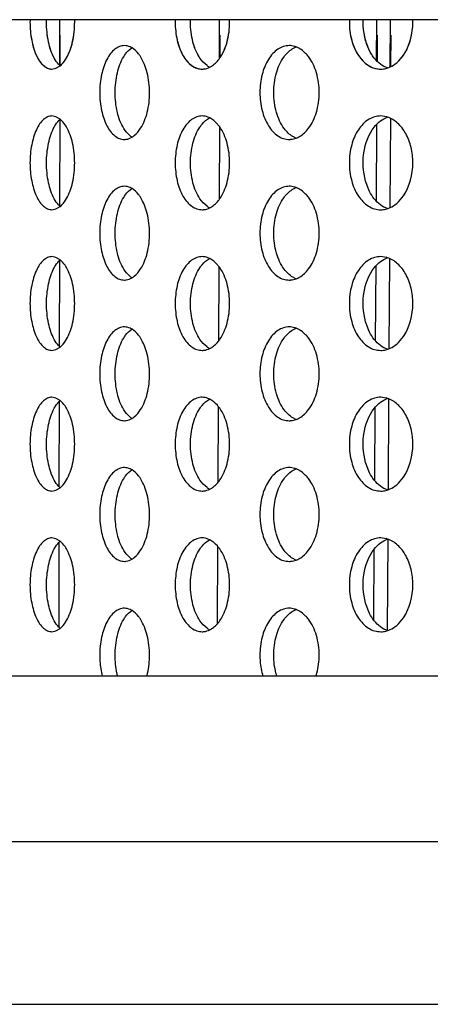
# Model space of a CAD drawing. Units: millimetres. Extents: x -2270 to 12681, y 30 to 5976.
# Drawn here: x 4827 to 4831, y 5081 to 5092 of the extents above; entities that cross this region are included whole.
import ezdxf

# ---------------------------------------------------------------- set-up
doc = ezdxf.new("R2010")
doc.units = ezdxf.units.MM
doc.header["$LTSCALE"] = 0.25

msp = doc.modelspace()

# ---------------------------------------------------------------- linework, layer by layer
at = {"color": 7, "linetype": 'Continuous'}
for p, q in [((4849.397, 5091.568), (4819.408, 5091.568)), ((4849.321, 5084.568), (4819.652, 5084.568)), ((4819.714, 5082.806), (4872.835, 5082.806)), ((4871.036, 5081.068), (4821.513, 5081.068))]:
    msp.add_line(p, q, dxfattribs=at)
for p, q in [((4827.031, 5091.083), (4827.032, 5091.568)), ((4828.73, 5091.568), (4828.728, 5091.152)), ((4830.404, 5091.134), (4830.407, 5091.568)), ((4830.549, 5091.568), (4830.546, 5091.064)), ((4827.034, 5091.08), (4827.034, 5091.404)), ((4828.736, 5091.404), (4828.735, 5091.16)), ((4830.414, 5091.124), (4830.416, 5091.404)), ((4830.557, 5091.404), (4830.555, 5091.068)), ((4826.947, 5091.042), (4826.989, 5091.05)), ((4826.947, 5091.042), (4826.989, 5091.05)), ((4826.989, 5091.05), (4827.036, 5091.077)), ((4826.989, 5091.05), (4827.036, 5091.077)), ((4826.988, 5090.534), (4826.947, 5090.542)), ((4827.035, 5090.506), (4826.988, 5090.534)), ((4827.031, 5089.583), (4827.033, 5090.507)), ((4830.508, 5090.534), (4830.449, 5090.542)), ((4830.552, 5090.517), (4830.546, 5089.564)), ((4828.732, 5090.428), (4828.728, 5089.652)), ((4830.404, 5089.634), (4830.409, 5090.455)), ((4826.989, 5089.55), (4827.036, 5089.577)), ((4826.947, 5089.542), (4826.989, 5089.55)), ((4826.988, 5089.034), (4826.947, 5089.042)), ((4830.508, 5089.034), (4830.449, 5089.042)), ((4827.035, 5089.006), (4826.988, 5089.034)), ((4827.028, 5088.086), (4827.03, 5088.999)), ((4828.725, 5088.936), (4828.721, 5088.144)), ((4830.394, 5088.144), (4830.4, 5088.944)), ((4830.543, 5089.02), (4830.537, 5088.06)), ((4826.947, 5088.042), (4826.989, 5088.05)), ((4826.989, 5088.05), (4827.036, 5088.077)), ((4826.988, 5087.534), (4826.947, 5087.542)), ((4827.035, 5087.506), (4826.988, 5087.534)), ((4827.025, 5086.588), (4827.027, 5087.497)), ((4830.508, 5087.534), (4830.449, 5087.542)), ((4830.533, 5087.524), (4830.527, 5086.554)), ((4828.718, 5087.444), (4828.714, 5086.635)), ((4830.385, 5086.655), (4830.39, 5087.434)), ((4826.947, 5086.542), (4826.989, 5086.55)), ((4826.989, 5086.55), (4827.036, 5086.577)), ((4826.988, 5086.034), (4826.947, 5086.042)), ((4827.035, 5086.006), (4826.988, 5086.034)), ((4827.022, 5085.091), (4827.024, 5085.994)), ((4830.508, 5086.034), (4830.449, 5086.042)), ((4830.524, 5086.028), (4830.518, 5085.057)), ((4828.711, 5085.952), (4828.708, 5085.127)), ((4830.375, 5085.168), (4830.38, 5085.923)), ((4826.947, 5085.042), (4826.989, 5085.05)), ((4826.989, 5085.05), (4827.036, 5085.077))]:
    msp.add_line(p, q)
for centre in [(4830.446, 5090.296), (4830.446, 5088.796), (4830.446, 5087.296), (4830.446, 5085.796)]:
    msp.add_arc(centre, 0.246, 71.811, 75.5897)
for points in [[(4826.714, 5091.568), (4826.713, 5091.56), (4826.713, 5091.551), (4826.713, 5091.542)], [(4826.889, 5091.542), (4826.889, 5091.551), (4826.889, 5091.56), (4826.89, 5091.568)], [(4827.189, 5091.542), (4827.189, 5091.551), (4827.189, 5091.56), (4827.189, 5091.568)], [(4828.26, 5091.568), (4828.26, 5091.56), (4828.26, 5091.551), (4828.26, 5091.542)], [(4828.422, 5091.542), (4828.422, 5091.551), (4828.423, 5091.56), (4828.423, 5091.568)], [(4828.84, 5091.542), (4828.84, 5091.551), (4828.84, 5091.56), (4828.84, 5091.568)], [(4830.115, 5091.568), (4830.115, 5091.56), (4830.115, 5091.551), (4830.115, 5091.542)], [(4830.262, 5091.542), (4830.262, 5091.551), (4830.262, 5091.56), (4830.262, 5091.568)], [(4830.792, 5091.542), (4830.792, 5091.551), (4830.791, 5091.56), (4830.791, 5091.568)]]:
    msp.add_open_spline(points, degree=3)
for points, knots in [([(4826.713, 5091.542), (4826.713, 5091.478), (4826.724, 5091.357), (4826.764, 5091.216), (4826.812, 5091.127), (4826.852, 5091.08), (4826.897, 5091.049), (4826.931, 5091.042), (4826.947, 5091.042)], [0, 0, 0, 0, 0.1921529, 0.3618523, 0.4332981, 0.4946596, 0.5471674, 0.5943777, 0.5943777, 0.5943777, 0.5943777]), ([(4828.26, 5091.542), (4828.26, 5091.477), (4828.272, 5091.355), (4828.322, 5091.214), (4828.382, 5091.126), (4828.432, 5091.079), (4828.487, 5091.049), (4828.527, 5091.042), (4828.546, 5091.042)], [0, 0, 0, 0, 0.1925632, 0.3660002, 0.4417201, 0.5094457, 0.5705019, 0.6277996, 0.6277996, 0.6277996, 0.6277996]), ([(4826.722, 5091.404), (4826.729, 5091.354), (4826.747, 5091.264), (4826.79, 5091.162), (4826.834, 5091.1), (4826.869, 5091.067), (4826.907, 5091.046), (4826.934, 5091.042), (4826.947, 5091.042)], [0, 0, 0, 0, 0.1487181, 0.2755747, 0.3291242, 0.3760956, 0.4177275, 0.4563661, 0.4563661, 0.4563661, 0.4563661]), ([(4828.271, 5091.404), (4828.279, 5091.354), (4828.302, 5091.262), (4828.363, 5091.144), (4828.434, 5091.074), (4828.498, 5091.046), (4828.53, 5091.042), (4828.546, 5091.042)], [0, 0, 0, 0, 0.1504344, 0.28251, 0.3930952, 0.4421799, 0.4891704, 0.4891704, 0.4891704, 0.4891704]), ([(4828.546, 5091.042), (4828.553, 5091.042), (4828.581, 5091.043), (4828.609, 5091.052), (4828.628, 5091.062)], [0, 0, 0, 0, 0.0207492, 0.08492607, 0.08492607, 0.08492607, 0.08492607]), ([(4828.546, 5091.042), (4828.553, 5091.042), (4828.581, 5091.043), (4828.609, 5091.052), (4828.628, 5091.062)], [0, 0, 0, 0, 0.0207492, 0.08492607, 0.08492607, 0.08492607, 0.08492607]), ([(4826.713, 5090.042), (4826.713, 5089.978), (4826.724, 5089.857), (4826.764, 5089.716), (4826.812, 5089.627), (4826.852, 5089.58), (4826.897, 5089.549), (4826.931, 5089.542), (4826.947, 5089.542)], [0, 0, 0, 0, 0.1921529, 0.3618523, 0.4332981, 0.4946596, 0.5471674, 0.5943777, 0.5943777, 0.5943777, 0.5943777]), ([(4828.26, 5090.042), (4828.26, 5089.977), (4828.272, 5089.855), (4828.322, 5089.714), (4828.382, 5089.626), (4828.432, 5089.579), (4828.487, 5089.549), (4828.527, 5089.542), (4828.546, 5089.542)], [0, 0, 0, 0, 0.1925632, 0.3660002, 0.4417201, 0.5094457, 0.5705019, 0.6277996, 0.6277996, 0.6277996, 0.6277996]), ([(4828.546, 5089.542), (4828.553, 5089.542), (4828.581, 5089.543), (4828.609, 5089.552), (4828.628, 5089.562)], [0, 0, 0, 0, 0.0207492, 0.08492607, 0.08492607, 0.08492607, 0.08492607]), ([(4827.456, 5084.792), (4827.456, 5084.77), (4827.459, 5084.695), (4827.47, 5084.62), (4827.483, 5084.568)], [0, 0, 0, 0, 0.0651987, 0.225002, 0.225002, 0.225002, 0.225002]), ([(4827.647, 5084.568), (4827.644, 5084.579), (4827.627, 5084.652), (4827.62, 5084.727), (4827.62, 5084.792)], [0.0279967, 0.0279967, 0.0279967, 0.0279967, 0.0605388, 0.2530155, 0.2530155, 0.2530155, 0.2530155]), ([(4827.958, 5084.568), (4827.961, 5084.579), (4827.979, 5084.652), (4827.987, 5084.727), (4827.987, 5084.792)], [0.0281584, 0.0281584, 0.0281584, 0.0281584, 0.0607864, 0.2534128, 0.2534128, 0.2534128, 0.2534128]), ([(4829.162, 5084.792), (4829.162, 5084.77), (4829.165, 5084.695), (4829.179, 5084.62), (4829.195, 5084.568)], [0, 0, 0, 0, 0.0652151, 0.2258064, 0.2258064, 0.2258064, 0.2258064]), ([(4829.342, 5084.568), (4829.339, 5084.579), (4829.319, 5084.651), (4829.31, 5084.727), (4829.31, 5084.792)], [0.0284305, 0.0284305, 0.0284305, 0.0284305, 0.0613378, 0.2542515, 0.2542515, 0.2542515, 0.2542515]), ([(4829.76, 5084.568), (4829.763, 5084.579), (4829.785, 5084.651), (4829.794, 5084.727), (4829.794, 5084.792)], [0.0286001, 0.0286001, 0.0286001, 0.0286001, 0.0615998, 0.2546731, 0.2546731, 0.2546731, 0.2546731])]:
    msp.add_open_spline(points, degree=3, knots=knots)
for points, start_tangent, end_tangent in [([(4826.972, 5091.158), (4826.911, 5091.33), (4826.889, 5091.542)], (-0.484783, 0.874634), (0, 1)), ([(4827.102, 5091.16), (4827.166, 5091.331), (4827.189, 5091.542)], (0.499781, 0.866152), (0, 1)), ([(4828.524, 5091.158), (4828.449, 5091.33), (4828.422, 5091.542)], (-0.562829, 0.826573), (0, 1)), ([(4828.735, 5091.16), (4828.812, 5091.331), (4828.84, 5091.542)], (0.573316, 0.819334), (0, 1)), ([(4830.115, 5091.542), (4830.14, 5091.35), (4830.212, 5091.188), (4830.32, 5091.08), (4830.383, 5091.051), (4830.449, 5091.042)], (0, -1), (1, 0.000048)), ([(4830.381, 5091.158), (4830.331, 5091.237), (4830.262, 5091.542)], (-0.623293, 0.781988), (0, 1)), ([(4830.62, 5091.109), (4830.691, 5091.189), (4830.792, 5091.542)], (0.76218, 0.647366), (0, 1)), ([(4826.972, 5091.158), (4826.926, 5091.269), (4826.898, 5091.404)], (-0.484783, 0.874634), (-0.130223, 0.991485)), ([(4827.102, 5091.16), (4827.149, 5091.27), (4827.179, 5091.403)], (0.499781, 0.866152), (0.139893, 0.990167)), ([(4828.524, 5091.158), (4828.468, 5091.269), (4828.433, 5091.404)], (-0.562829, 0.826573), (-0.159754, 0.987157)), ([(4828.735, 5091.16), (4828.766, 5091.211), (4828.829, 5091.404)], (0.573316, 0.819334), (0.168568, 0.98569)), ([(4830.128, 5091.404), (4830.173, 5091.258), (4830.247, 5091.142), (4830.342, 5091.067), (4830.449, 5091.042)], (0.186543, -0.982447), (1, 0.000048)), ([(4830.381, 5091.158), (4830.345, 5091.21), (4830.275, 5091.404)], (-0.623293, 0.781988), (-0.18651, 0.982453)), ([(4830.62, 5091.109), (4830.674, 5091.165), (4830.778, 5091.404)], (0.76218, 0.647366), (0.194362, 0.98093)), ([(4827.718, 5091.292), (4827.666, 5091.282), (4827.617, 5091.254), (4827.571, 5091.207), (4827.532, 5091.145), (4827.476, 5090.983), (4827.456, 5090.792)], (-1, -0.000058), (0, -1)), ([(4827.711, 5091.173), (4827.731, 5091.203), (4827.799, 5091.267)], (0.523158, 0.852236), (0.851181, 0.524872)), ([(4827.8, 5091.267), (4827.78, 5091.278), (4827.718, 5091.292)], (-0.85547, 0.517852), (-1, -0.000058)), ([(4827.89, 5091.175), (4827.869, 5091.204), (4827.8, 5091.267)], (-0.543194, 0.839607), (-0.85547, 0.517852)), ([(4829.474, 5091.292), (4829.413, 5091.282), (4829.354, 5091.254), (4829.3, 5091.207), (4829.253, 5091.145), (4829.186, 5090.983), (4829.162, 5090.792)], (-1, -0.000048), (0, -1)), ([(4829.419, 5091.173), (4829.448, 5091.208), (4829.548, 5091.278)], (0.591936, 0.805985), (0.933219, 0.359308)), ([(4829.548, 5091.278), (4829.53, 5091.284), (4829.474, 5091.292)], (-0.934999, 0.354651), (-1, -0.000048)), ([(4829.679, 5091.175), (4829.649, 5091.209), (4829.548, 5091.278)], (-0.608249, 0.793746), (-0.934999, 0.354651)), ([(4827.035, 5091.077), (4827.018, 5091.093), (4826.972, 5091.158)], (-0.761828, 0.647779), (-0.484783, 0.874634)), ([(4827.035, 5091.077), (4827.018, 5091.093), (4826.972, 5091.158)], (-0.761828, 0.647779), (-0.484783, 0.874634)), ([(4827.036, 5091.077), (4827.053, 5091.094), (4827.102, 5091.16)], (0.77014, 0.637875), (0.499781, 0.866152)), ([(4827.036, 5091.077), (4827.053, 5091.094), (4827.102, 5091.16)], (0.77014, 0.637875), (0.499781, 0.866152)), ([(4827.62, 5090.792), (4827.644, 5091.002), (4827.711, 5091.173)], (0, 1), (0.523158, 0.852236)), ([(4827.987, 5090.792), (4827.961, 5091.003), (4827.89, 5091.175)], (0, 1), (-0.543194, 0.839607)), ([(4828.627, 5091.062), (4828.599, 5091.079), (4828.524, 5091.158)], (-0.890907, 0.454185), (-0.562829, 0.826573)), ([(4828.628, 5091.062), (4828.657, 5091.079), (4828.735, 5091.16)], (0.893913, 0.44824), (0.573316, 0.819334)), ([(4829.31, 5090.792), (4829.339, 5091.002), (4829.419, 5091.173)], (0, 1), (0.591936, 0.805985)), ([(4829.794, 5090.792), (4829.764, 5091.003), (4829.679, 5091.175)], (0, 1), (-0.608249, 0.793746)), ([(4830.523, 5091.054), (4830.448, 5091.093), (4830.381, 5091.158)], (-0.949185, 0.314719), (-0.623293, 0.781988)), ([(4830.449, 5091.042), (4830.505, 5091.048), (4830.524, 5091.054)], (1, 0.000048), (0.949701, 0.313159)), ([(4830.524, 5091.054), (4830.549, 5091.064), (4830.62, 5091.109)], (0.949701, 0.313159), (0.76218, 0.647366)), ([(4827.456, 5090.792), (4827.476, 5090.6), (4827.532, 5090.438), (4827.571, 5090.376), (4827.617, 5090.33), (4827.666, 5090.301), (4827.718, 5090.292)], (0, -1), (1, 0.000066)), ([(4827.712, 5090.408), (4827.644, 5090.58), (4827.62, 5090.792)], (-0.526969, 0.849885), (0, 1)), ([(4827.891, 5090.41), (4827.962, 5090.581), (4827.987, 5090.792)], (0.539444, 0.842021), (0, 1)), ([(4829.162, 5090.792), (4829.186, 5090.6), (4829.253, 5090.438), (4829.3, 5090.376), (4829.354, 5090.33), (4829.413, 5090.301), (4829.474, 5090.292)], (0, -1), (1, 0.000056)), ([(4829.421, 5090.408), (4829.339, 5090.58), (4829.31, 5090.792)], (-0.595777, 0.80315), (0, 1)), ([(4829.68, 5090.41), (4829.764, 5090.581), (4829.794, 5090.792)], (0.604482, 0.796619), (0, 1)), ([(4826.947, 5090.542), (4826.9, 5090.532), (4826.856, 5090.504), (4826.816, 5090.457), (4826.781, 5090.395), (4826.731, 5090.233), (4826.713, 5090.042)], (-1, -0.000093), (0, -1)), ([(4826.971, 5090.424), (4826.986, 5090.448), (4827.035, 5090.506)], (0.481328, 0.87654), (0.761255, 0.648452)), ([(4827.101, 5090.425), (4827.086, 5090.449), (4827.035, 5090.506)], (-0.501946, 0.864899), (-0.770696, 0.637203)), ([(4828.546, 5090.542), (4828.489, 5090.532), (4828.435, 5090.504), (4828.386, 5090.457), (4828.342, 5090.395), (4828.281, 5090.233), (4828.26, 5090.042)], (-1, -0.000056), (0, -1)), ([(4828.523, 5090.423), (4828.546, 5090.455), (4828.627, 5090.521)], (0.55898, 0.829181), (0.890951, 0.4541)), ([(4828.628, 5090.521), (4828.608, 5090.53), (4828.546, 5090.542)], (-0.893869, 0.448328), (-1, -0.000056)), ([(4828.734, 5090.425), (4828.709, 5090.456), (4828.628, 5090.521)], (-0.577087, 0.816682), (-0.893869, 0.448328)), ([(4830.449, 5090.542), (4830.383, 5090.532), (4830.32, 5090.504), (4830.212, 5090.395), (4830.14, 5090.233), (4830.115, 5090.042)], (-1, -0.000048), (0, -1)), ([(4830.38, 5090.423), (4830.447, 5090.489), (4830.523, 5090.53)], (0.619483, 0.78501), (0.948778, 0.315945)), ([(4830.792, 5090.042), (4830.772, 5090.207), (4830.716, 5090.354), (4830.629, 5090.466), (4830.523, 5090.53)], (0, 1), (-0.950097, 0.311954)), ([(4826.889, 5090.042), (4826.911, 5090.252), (4826.971, 5090.424)], (0, 1), (0.481328, 0.87654)), ([(4827.189, 5090.042), (4827.166, 5090.253), (4827.101, 5090.425)], (0, 1), (-0.501946, 0.864899)), ([(4827.799, 5090.316), (4827.776, 5090.333), (4827.712, 5090.408)], (-0.8508, 0.52549), (-0.526969, 0.849885)), ([(4827.8, 5090.316), (4827.824, 5090.333), (4827.891, 5090.41)], (0.855838, 0.517244), (0.539444, 0.842021)), ([(4828.422, 5090.042), (4828.449, 5090.252), (4828.523, 5090.423)], (0, 1), (0.55898, 0.829181)), ([(4828.84, 5090.042), (4828.812, 5090.253), (4828.734, 5090.425)], (0, 1), (-0.577087, 0.816682)), ([(4829.548, 5090.306), (4829.514, 5090.322), (4829.421, 5090.408)], (-0.933574, 0.358384), (-0.595777, 0.80315)), ([(4829.549, 5090.306), (4829.584, 5090.322), (4829.68, 5090.41)], (0.934654, 0.355557), (0.604482, 0.796619)), ([(4830.262, 5090.042), (4830.27, 5090.149), (4830.38, 5090.423)], (0, 1), (0.619483, 0.78501)), ([(4827.718, 5090.292), (4827.738, 5090.293), (4827.8, 5090.316)], (1, 0.000066), (0.855838, 0.517244)), ([(4829.474, 5090.292), (4829.493, 5090.293), (4829.549, 5090.306)], (1, 0.000056), (0.934654, 0.355557)), ([(4826.972, 5089.658), (4826.911, 5089.83), (4826.889, 5090.042)], (-0.484783, 0.874634), (0, 1)), ([(4827.102, 5089.66), (4827.166, 5089.831), (4827.189, 5090.042)], (0.499781, 0.866152), (0, 1)), ([(4828.524, 5089.658), (4828.449, 5089.83), (4828.422, 5090.042)], (-0.562829, 0.826573), (0, 1)), ([(4828.735, 5089.66), (4828.812, 5089.831), (4828.84, 5090.042)], (0.573316, 0.819334), (0, 1)), ([(4830.115, 5090.042), (4830.14, 5089.85), (4830.212, 5089.688), (4830.32, 5089.58), (4830.383, 5089.551), (4830.449, 5089.542)], (0, -1), (1, 0.000048)), ([(4830.381, 5089.658), (4830.331, 5089.737), (4830.262, 5090.042)], (-0.623293, 0.781988), (0, 1)), ([(4830.62, 5089.609), (4830.691, 5089.689), (4830.792, 5090.042)], (0.76218, 0.647366), (0, 1)), ([(4827.718, 5089.792), (4827.666, 5089.782), (4827.617, 5089.754), (4827.571, 5089.707), (4827.532, 5089.645), (4827.476, 5089.483), (4827.456, 5089.292)], (-1, -0.000058), (0, -1)), ([(4827.8, 5089.767), (4827.78, 5089.778), (4827.718, 5089.792)], (-0.85547, 0.517852), (-1, -0.000058)), ([(4829.474, 5089.792), (4829.413, 5089.782), (4829.354, 5089.754), (4829.3, 5089.707), (4829.253, 5089.645), (4829.186, 5089.483), (4829.162, 5089.292)], (-1, -0.000048), (0, -1)), ([(4829.419, 5089.673), (4829.448, 5089.708), (4829.548, 5089.778)], (0.591936, 0.805985), (0.933219, 0.359308)), ([(4829.548, 5089.778), (4829.53, 5089.784), (4829.474, 5089.792)], (-0.934999, 0.354651), (-1, -0.000048)), ([(4829.679, 5089.675), (4829.649, 5089.709), (4829.548, 5089.778)], (-0.608249, 0.793746), (-0.934999, 0.354651)), ([(4827.62, 5089.292), (4827.644, 5089.502), (4827.711, 5089.673)], (0, 1), (0.523158, 0.852236)), ([(4827.711, 5089.673), (4827.731, 5089.703), (4827.799, 5089.767)], (0.523158, 0.852236), (0.851181, 0.524872)), ([(4827.89, 5089.675), (4827.869, 5089.704), (4827.8, 5089.767)], (-0.543194, 0.839607), (-0.85547, 0.517852)), ([(4827.987, 5089.292), (4827.961, 5089.503), (4827.89, 5089.675)], (0, 1), (-0.543194, 0.839607)), ([(4829.31, 5089.292), (4829.339, 5089.502), (4829.419, 5089.673)], (0, 1), (0.591936, 0.805985)), ([(4829.794, 5089.292), (4829.764, 5089.503), (4829.679, 5089.675)], (0, 1), (-0.608249, 0.793746)), ([(4827.035, 5089.577), (4827.018, 5089.593), (4826.972, 5089.658)], (-0.761828, 0.647779), (-0.484783, 0.874634)), ([(4827.036, 5089.577), (4827.053, 5089.594), (4827.102, 5089.66)], (0.77014, 0.637875), (0.499781, 0.866152)), ([(4828.627, 5089.562), (4828.599, 5089.579), (4828.524, 5089.658)], (-0.890907, 0.454185), (-0.562829, 0.826573)), ([(4828.628, 5089.562), (4828.657, 5089.579), (4828.735, 5089.66)], (0.893913, 0.44824), (0.573316, 0.819334)), ([(4830.523, 5089.554), (4830.448, 5089.593), (4830.381, 5089.658)], (-0.949185, 0.314719), (-0.623293, 0.781988)), ([(4830.524, 5089.554), (4830.549, 5089.564), (4830.62, 5089.609)], (0.949701, 0.313159), (0.76218, 0.647366)), ([(4830.449, 5089.542), (4830.505, 5089.548), (4830.524, 5089.554)], (1, 0.000048), (0.949701, 0.313159)), ([(4827.456, 5089.292), (4827.476, 5089.1), (4827.532, 5088.938), (4827.571, 5088.876), (4827.617, 5088.83), (4827.666, 5088.801), (4827.718, 5088.792)], (0, -1), (1, 0.000066)), ([(4827.712, 5088.908), (4827.644, 5089.08), (4827.62, 5089.292)], (-0.526969, 0.849885), (0, 1)), ([(4827.891, 5088.91), (4827.962, 5089.081), (4827.987, 5089.292)], (0.539444, 0.842021), (0, 1)), ([(4829.162, 5089.292), (4829.186, 5089.1), (4829.253, 5088.938), (4829.3, 5088.876), (4829.354, 5088.83), (4829.413, 5088.801), (4829.474, 5088.792)], (0, -1), (1, 0.000056)), ([(4829.421, 5088.908), (4829.339, 5089.08), (4829.31, 5089.292)], (-0.595777, 0.80315), (0, 1)), ([(4829.68, 5088.91), (4829.764, 5089.081), (4829.794, 5089.292)], (0.604482, 0.796619), (0, 1)), ([(4826.947, 5089.042), (4826.9, 5089.032), (4826.856, 5089.004), (4826.816, 5088.957), (4826.781, 5088.895), (4826.731, 5088.733), (4826.713, 5088.542)], (-1, -0.000093), (0, -1)), ([(4828.546, 5089.042), (4828.489, 5089.032), (4828.435, 5089.004), (4828.386, 5088.957), (4828.342, 5088.895), (4828.281, 5088.733), (4828.26, 5088.542)], (-1, -0.000056), (0, -1)), ([(4828.628, 5089.021), (4828.608, 5089.03), (4828.546, 5089.042)], (-0.893869, 0.448328), (-1, -0.000056)), ([(4830.449, 5089.042), (4830.383, 5089.032), (4830.32, 5089.004), (4830.212, 5088.895), (4830.14, 5088.733), (4830.115, 5088.542)], (-1, -0.000048), (0, -1)), ([(4826.971, 5088.924), (4826.986, 5088.948), (4827.035, 5089.006)], (0.481328, 0.87654), (0.761255, 0.648452)), ([(4827.101, 5088.925), (4827.086, 5088.949), (4827.035, 5089.006)], (-0.501946, 0.864899), (-0.770696, 0.637203)), ([(4828.523, 5088.923), (4828.546, 5088.955), (4828.627, 5089.021)], (0.55898, 0.829181), (0.890951, 0.4541)), ([(4828.734, 5088.925), (4828.709, 5088.956), (4828.628, 5089.021)], (-0.577087, 0.816682), (-0.893869, 0.448328)), ([(4830.38, 5088.923), (4830.447, 5088.989), (4830.523, 5089.03)], (0.619483, 0.78501), (0.948778, 0.315945)), ([(4830.792, 5088.542), (4830.772, 5088.707), (4830.716, 5088.854), (4830.629, 5088.966), (4830.523, 5089.03)], (0, 1), (-0.950097, 0.311954)), ([(4826.889, 5088.542), (4826.911, 5088.752), (4826.971, 5088.924)], (0, 1), (0.481328, 0.87654)), ([(4827.189, 5088.542), (4827.166, 5088.753), (4827.101, 5088.925)], (0, 1), (-0.501946, 0.864899)), ([(4827.799, 5088.816), (4827.776, 5088.833), (4827.712, 5088.908)], (-0.8508, 0.52549), (-0.526969, 0.849885)), ([(4827.8, 5088.816), (4827.824, 5088.833), (4827.891, 5088.91)], (0.855838, 0.517244), (0.539444, 0.842021)), ([(4828.422, 5088.542), (4828.449, 5088.752), (4828.523, 5088.923)], (0, 1), (0.55898, 0.829181)), ([(4828.84, 5088.542), (4828.812, 5088.753), (4828.734, 5088.925)], (0, 1), (-0.577087, 0.816682)), ([(4829.548, 5088.806), (4829.514, 5088.822), (4829.421, 5088.908)], (-0.933574, 0.358384), (-0.595777, 0.80315)), ([(4829.549, 5088.806), (4829.584, 5088.822), (4829.68, 5088.91)], (0.934654, 0.355557), (0.604482, 0.796619)), ([(4830.262, 5088.542), (4830.27, 5088.649), (4830.38, 5088.923)], (0, 1), (0.619483, 0.78501)), ([(4827.718, 5088.792), (4827.738, 5088.793), (4827.8, 5088.816)], (1, 0.000066), (0.855838, 0.517244)), ([(4829.474, 5088.792), (4829.493, 5088.793), (4829.549, 5088.806)], (1, 0.000056), (0.934654, 0.355557)), ([(4826.713, 5088.542), (4826.731, 5088.35), (4826.781, 5088.188), (4826.816, 5088.126), (4826.856, 5088.08), (4826.9, 5088.051), (4826.947, 5088.042)], (0, -1), (1, 0.00006)), ([(4826.972, 5088.158), (4826.911, 5088.33), (4826.889, 5088.542)], (-0.484783, 0.874634), (0, 1)), ([(4827.102, 5088.16), (4827.166, 5088.331), (4827.189, 5088.542)], (0.499781, 0.866152), (0, 1)), ([(4828.26, 5088.542), (4828.281, 5088.35), (4828.342, 5088.188), (4828.386, 5088.126), (4828.435, 5088.08), (4828.489, 5088.051), (4828.546, 5088.042)], (0, -1), (1, 0.000056)), ([(4828.524, 5088.158), (4828.449, 5088.33), (4828.422, 5088.542)], (-0.562829, 0.826573), (0, 1)), ([(4828.735, 5088.16), (4828.812, 5088.331), (4828.84, 5088.542)], (0.573316, 0.819334), (0, 1)), ([(4830.115, 5088.542), (4830.14, 5088.35), (4830.212, 5088.188), (4830.32, 5088.08), (4830.383, 5088.051), (4830.449, 5088.042)], (0, -1), (1, 0.000048)), ([(4830.381, 5088.158), (4830.331, 5088.237), (4830.262, 5088.542)], (-0.623293, 0.781988), (0, 1)), ([(4830.62, 5088.109), (4830.691, 5088.189), (4830.792, 5088.542)], (0.76218, 0.647366), (0, 1)), ([(4827.718, 5088.292), (4827.666, 5088.282), (4827.617, 5088.254), (4827.571, 5088.207), (4827.532, 5088.145), (4827.476, 5087.983), (4827.456, 5087.792)], (-1, -0.000058), (0, -1)), ([(4827.711, 5088.173), (4827.731, 5088.203), (4827.799, 5088.267)], (0.523158, 0.852236), (0.851181, 0.524872)), ([(4827.8, 5088.267), (4827.78, 5088.278), (4827.718, 5088.292)], (-0.85547, 0.517852), (-1, -0.000058)), ([(4827.89, 5088.175), (4827.869, 5088.204), (4827.8, 5088.267)], (-0.543194, 0.839607), (-0.85547, 0.517852)), ([(4829.474, 5088.292), (4829.413, 5088.282), (4829.354, 5088.254), (4829.3, 5088.207), (4829.253, 5088.145), (4829.186, 5087.983), (4829.162, 5087.792)], (-1, -0.000048), (0, -1)), ([(4829.419, 5088.173), (4829.448, 5088.208), (4829.548, 5088.278)], (0.591936, 0.805985), (0.933219, 0.359308)), ([(4829.548, 5088.278), (4829.53, 5088.284), (4829.474, 5088.292)], (-0.934999, 0.354651), (-1, -0.000048)), ([(4829.679, 5088.175), (4829.649, 5088.209), (4829.548, 5088.278)], (-0.608249, 0.793746), (-0.934999, 0.354651)), ([(4827.035, 5088.077), (4827.018, 5088.093), (4826.972, 5088.158)], (-0.761828, 0.647779), (-0.484783, 0.874634)), ([(4827.036, 5088.077), (4827.053, 5088.094), (4827.102, 5088.16)], (0.77014, 0.637875), (0.499781, 0.866152)), ([(4827.62, 5087.792), (4827.644, 5088.002), (4827.711, 5088.173)], (0, 1), (0.523158, 0.852236)), ([(4827.987, 5087.792), (4827.961, 5088.003), (4827.89, 5088.175)], (0, 1), (-0.543194, 0.839607)), ([(4828.627, 5088.062), (4828.599, 5088.079), (4828.524, 5088.158)], (-0.890907, 0.454185), (-0.562829, 0.826573)), ([(4828.628, 5088.062), (4828.657, 5088.079), (4828.735, 5088.16)], (0.893913, 0.44824), (0.573316, 0.819334)), ([(4829.31, 5087.792), (4829.339, 5088.002), (4829.419, 5088.173)], (0, 1), (0.591936, 0.805985)), ([(4829.794, 5087.792), (4829.764, 5088.003), (4829.679, 5088.175)], (0, 1), (-0.608249, 0.793746)), ([(4830.523, 5088.054), (4830.448, 5088.093), (4830.381, 5088.158)], (-0.949185, 0.314719), (-0.623293, 0.781988)), ([(4830.524, 5088.054), (4830.549, 5088.064), (4830.62, 5088.109)], (0.949701, 0.313159), (0.76218, 0.647366)), ([(4828.546, 5088.042), (4828.566, 5088.043), (4828.628, 5088.062)], (1, 0.000056), (0.893913, 0.44824)), ([(4830.449, 5088.042), (4830.505, 5088.048), (4830.524, 5088.054)], (1, 0.000048), (0.949701, 0.313159)), ([(4827.456, 5087.792), (4827.476, 5087.6), (4827.532, 5087.438), (4827.571, 5087.376), (4827.617, 5087.33), (4827.666, 5087.301), (4827.718, 5087.292)], (0, -1), (1, 0.000066)), ([(4827.712, 5087.408), (4827.644, 5087.58), (4827.62, 5087.792)], (-0.526969, 0.849885), (0, 1)), ([(4827.891, 5087.41), (4827.962, 5087.581), (4827.987, 5087.792)], (0.539444, 0.842021), (0, 1)), ([(4829.162, 5087.792), (4829.186, 5087.6), (4829.253, 5087.438), (4829.3, 5087.376), (4829.354, 5087.33), (4829.413, 5087.301), (4829.474, 5087.292)], (0, -1), (1, 0.000056)), ([(4829.421, 5087.408), (4829.339, 5087.58), (4829.31, 5087.792)], (-0.595777, 0.80315), (0, 1)), ([(4829.68, 5087.41), (4829.764, 5087.581), (4829.794, 5087.792)], (0.604482, 0.796619), (0, 1)), ([(4826.947, 5087.542), (4826.9, 5087.532), (4826.856, 5087.504), (4826.816, 5087.457), (4826.781, 5087.395), (4826.731, 5087.233), (4826.713, 5087.042)], (-1, -0.000093), (0, -1)), ([(4826.971, 5087.424), (4826.986, 5087.448), (4827.035, 5087.506)], (0.481328, 0.87654), (0.761255, 0.648452)), ([(4827.101, 5087.425), (4827.086, 5087.449), (4827.035, 5087.506)], (-0.501946, 0.864899), (-0.770696, 0.637203)), ([(4828.546, 5087.542), (4828.489, 5087.532), (4828.435, 5087.504), (4828.386, 5087.457), (4828.342, 5087.395), (4828.281, 5087.233), (4828.26, 5087.042)], (-1, -0.000056), (0, -1)), ([(4828.523, 5087.423), (4828.546, 5087.455), (4828.627, 5087.521)], (0.55898, 0.829181), (0.890951, 0.4541)), ([(4828.628, 5087.521), (4828.608, 5087.53), (4828.546, 5087.542)], (-0.893869, 0.448328), (-1, -0.000056)), ([(4828.734, 5087.425), (4828.709, 5087.456), (4828.628, 5087.521)], (-0.577087, 0.816682), (-0.893869, 0.448328)), ([(4830.449, 5087.542), (4830.383, 5087.532), (4830.32, 5087.504), (4830.212, 5087.395), (4830.14, 5087.233), (4830.115, 5087.042)], (-1, -0.000048), (0, -1)), ([(4830.38, 5087.423), (4830.447, 5087.489), (4830.523, 5087.53)], (0.619483, 0.78501), (0.948778, 0.315945)), ([(4830.792, 5087.042), (4830.772, 5087.207), (4830.716, 5087.354), (4830.629, 5087.466), (4830.523, 5087.53)], (0, 1), (-0.950097, 0.311954)), ([(4826.889, 5087.042), (4826.911, 5087.252), (4826.971, 5087.424)], (0, 1), (0.481328, 0.87654)), ([(4827.189, 5087.042), (4827.166, 5087.253), (4827.101, 5087.425)], (0, 1), (-0.501946, 0.864899)), ([(4827.799, 5087.316), (4827.776, 5087.333), (4827.712, 5087.408)], (-0.8508, 0.52549), (-0.526969, 0.849885)), ([(4827.8, 5087.316), (4827.824, 5087.333), (4827.891, 5087.41)], (0.855838, 0.517244), (0.539444, 0.842021)), ([(4828.422, 5087.042), (4828.449, 5087.252), (4828.523, 5087.423)], (0, 1), (0.55898, 0.829181)), ([(4828.84, 5087.042), (4828.812, 5087.253), (4828.734, 5087.425)], (0, 1), (-0.577087, 0.816682)), ([(4829.548, 5087.306), (4829.514, 5087.322), (4829.421, 5087.408)], (-0.933574, 0.358384), (-0.595777, 0.80315)), ([(4829.549, 5087.306), (4829.584, 5087.322), (4829.68, 5087.41)], (0.934654, 0.355557), (0.604482, 0.796619)), ([(4830.262, 5087.042), (4830.27, 5087.149), (4830.38, 5087.423)], (0, 1), (0.619483, 0.78501)), ([(4827.718, 5087.292), (4827.738, 5087.293), (4827.8, 5087.316)], (1, 0.000066), (0.855838, 0.517244)), ([(4829.474, 5087.292), (4829.493, 5087.293), (4829.549, 5087.306)], (1, 0.000056), (0.934654, 0.355557)), ([(4826.713, 5087.042), (4826.731, 5086.85), (4826.781, 5086.688), (4826.816, 5086.626), (4826.856, 5086.58), (4826.9, 5086.551), (4826.947, 5086.542)], (0, -1), (1, 0.00006)), ([(4826.972, 5086.658), (4826.911, 5086.83), (4826.889, 5087.042)], (-0.484783, 0.874634), (0, 1)), ([(4827.102, 5086.66), (4827.166, 5086.831), (4827.189, 5087.042)], (0.499781, 0.866152), (0, 1)), ([(4828.26, 5087.042), (4828.281, 5086.85), (4828.342, 5086.688), (4828.386, 5086.626), (4828.435, 5086.58), (4828.489, 5086.551), (4828.546, 5086.542)], (0, -1), (1, 0.000056)), ([(4828.524, 5086.658), (4828.449, 5086.83), (4828.422, 5087.042)], (-0.562829, 0.826573), (0, 1)), ([(4828.735, 5086.66), (4828.812, 5086.831), (4828.84, 5087.042)], (0.573316, 0.819334), (0, 1)), ([(4830.115, 5087.042), (4830.14, 5086.85), (4830.212, 5086.688), (4830.32, 5086.58), (4830.383, 5086.551), (4830.449, 5086.542)], (0, -1), (1, 0.000048)), ([(4830.381, 5086.658), (4830.331, 5086.737), (4830.262, 5087.042)], (-0.623293, 0.781988), (0, 1)), ([(4830.62, 5086.609), (4830.691, 5086.689), (4830.792, 5087.042)], (0.76218, 0.647366), (0, 1)), ([(4827.718, 5086.792), (4827.666, 5086.782), (4827.617, 5086.754), (4827.571, 5086.707), (4827.532, 5086.645), (4827.476, 5086.483), (4827.456, 5086.292)], (-1, -0.000058), (0, -1)), ([(4827.711, 5086.673), (4827.731, 5086.703), (4827.799, 5086.767)], (0.523158, 0.852236), (0.851181, 0.524872)), ([(4827.8, 5086.767), (4827.78, 5086.778), (4827.718, 5086.792)], (-0.85547, 0.517852), (-1, -0.000058)), ([(4827.89, 5086.675), (4827.869, 5086.704), (4827.8, 5086.767)], (-0.543194, 0.839607), (-0.85547, 0.517852)), ([(4829.474, 5086.792), (4829.413, 5086.782), (4829.354, 5086.754), (4829.3, 5086.707), (4829.253, 5086.645), (4829.186, 5086.483), (4829.162, 5086.292)], (-1, -0.000048), (0, -1)), ([(4829.419, 5086.673), (4829.448, 5086.708), (4829.548, 5086.778)], (0.591936, 0.805985), (0.933219, 0.359308)), ([(4829.548, 5086.778), (4829.53, 5086.784), (4829.474, 5086.792)], (-0.934999, 0.354651), (-1, -0.000048)), ([(4829.679, 5086.675), (4829.649, 5086.709), (4829.548, 5086.778)], (-0.608249, 0.793746), (-0.934999, 0.354651)), ([(4827.035, 5086.577), (4827.018, 5086.593), (4826.972, 5086.658)], (-0.761828, 0.647779), (-0.484783, 0.874634)), ([(4827.036, 5086.577), (4827.053, 5086.594), (4827.102, 5086.66)], (0.77014, 0.637875), (0.499781, 0.866152)), ([(4827.62, 5086.292), (4827.644, 5086.502), (4827.711, 5086.673)], (0, 1), (0.523158, 0.852236)), ([(4827.987, 5086.292), (4827.961, 5086.503), (4827.89, 5086.675)], (0, 1), (-0.543194, 0.839607)), ([(4828.627, 5086.562), (4828.599, 5086.579), (4828.524, 5086.658)], (-0.890907, 0.454185), (-0.562829, 0.826573)), ([(4828.628, 5086.562), (4828.657, 5086.579), (4828.735, 5086.66)], (0.893913, 0.44824), (0.573316, 0.819334)), ([(4829.31, 5086.292), (4829.339, 5086.502), (4829.419, 5086.673)], (0, 1), (0.591936, 0.805985)), ([(4829.794, 5086.292), (4829.764, 5086.503), (4829.679, 5086.675)], (0, 1), (-0.608249, 0.793746)), ([(4830.523, 5086.554), (4830.448, 5086.593), (4830.381, 5086.658)], (-0.949185, 0.314719), (-0.623293, 0.781988)), ([(4828.546, 5086.542), (4828.566, 5086.543), (4828.628, 5086.562)], (1, 0.000056), (0.893913, 0.44824)), ([(4830.449, 5086.542), (4830.505, 5086.548), (4830.524, 5086.554)], (1, 0.000048), (0.949701, 0.313159)), ([(4830.524, 5086.554), (4830.549, 5086.564), (4830.62, 5086.609)], (0.949701, 0.313159), (0.76218, 0.647366)), ([(4827.456, 5086.292), (4827.476, 5086.1), (4827.532, 5085.938), (4827.571, 5085.876), (4827.617, 5085.83), (4827.666, 5085.801), (4827.718, 5085.792)], (0, -1), (1, 0.000066)), ([(4827.712, 5085.908), (4827.644, 5086.08), (4827.62, 5086.292)], (-0.526969, 0.849885), (0, 1)), ([(4827.891, 5085.91), (4827.962, 5086.081), (4827.987, 5086.292)], (0.539444, 0.842021), (0, 1)), ([(4829.162, 5086.292), (4829.186, 5086.1), (4829.253, 5085.938), (4829.3, 5085.876), (4829.354, 5085.83), (4829.413, 5085.801), (4829.474, 5085.792)], (0, -1), (1, 0.000056)), ([(4829.421, 5085.908), (4829.339, 5086.08), (4829.31, 5086.292)], (-0.595777, 0.80315), (0, 1)), ([(4829.68, 5085.91), (4829.764, 5086.081), (4829.794, 5086.292)], (0.604482, 0.796619), (0, 1)), ([(4826.947, 5086.042), (4826.9, 5086.032), (4826.856, 5086.004), (4826.816, 5085.957), (4826.781, 5085.895), (4826.731, 5085.733), (4826.713, 5085.542)], (-1, -0.000093), (0, -1)), ([(4826.971, 5085.924), (4826.986, 5085.948), (4827.035, 5086.006)], (0.481328, 0.87654), (0.761255, 0.648452)), ([(4827.101, 5085.925), (4827.086, 5085.949), (4827.035, 5086.006)], (-0.501946, 0.864899), (-0.770696, 0.637203)), ([(4828.546, 5086.042), (4828.489, 5086.032), (4828.435, 5086.004), (4828.386, 5085.957), (4828.342, 5085.895), (4828.281, 5085.733), (4828.26, 5085.542)], (-1, -0.000056), (0, -1)), ([(4828.523, 5085.923), (4828.546, 5085.955), (4828.627, 5086.021)], (0.55898, 0.829181), (0.890951, 0.4541)), ([(4828.628, 5086.021), (4828.608, 5086.03), (4828.546, 5086.042)], (-0.893869, 0.448328), (-1, -0.000056)), ([(4828.734, 5085.925), (4828.709, 5085.956), (4828.628, 5086.021)], (-0.577087, 0.816682), (-0.893869, 0.448328)), ([(4830.449, 5086.042), (4830.383, 5086.032), (4830.32, 5086.004), (4830.212, 5085.895), (4830.14, 5085.733), (4830.115, 5085.542)], (-1, -0.000048), (0, -1)), ([(4830.38, 5085.923), (4830.447, 5085.989), (4830.523, 5086.03)], (0.619483, 0.78501), (0.948778, 0.315945)), ([(4830.792, 5085.542), (4830.772, 5085.707), (4830.716, 5085.854), (4830.629, 5085.966), (4830.523, 5086.03)], (0, 1), (-0.950097, 0.311954)), ([(4826.889, 5085.542), (4826.911, 5085.752), (4826.971, 5085.924)], (0, 1), (0.481328, 0.87654)), ([(4827.189, 5085.542), (4827.166, 5085.753), (4827.101, 5085.925)], (0, 1), (-0.501946, 0.864899)), ([(4827.799, 5085.816), (4827.776, 5085.833), (4827.712, 5085.908)], (-0.8508, 0.52549), (-0.526969, 0.849885)), ([(4827.8, 5085.816), (4827.824, 5085.833), (4827.891, 5085.91)], (0.855838, 0.517244), (0.539444, 0.842021)), ([(4828.422, 5085.542), (4828.449, 5085.752), (4828.523, 5085.923)], (0, 1), (0.55898, 0.829181)), ([(4828.84, 5085.542), (4828.812, 5085.753), (4828.734, 5085.925)], (0, 1), (-0.577087, 0.816682)), ([(4829.548, 5085.806), (4829.514, 5085.822), (4829.421, 5085.908)], (-0.933574, 0.358384), (-0.595777, 0.80315)), ([(4829.549, 5085.806), (4829.584, 5085.822), (4829.68, 5085.91)], (0.934654, 0.355557), (0.604482, 0.796619)), ([(4830.262, 5085.542), (4830.27, 5085.649), (4830.38, 5085.923)], (0, 1), (0.619483, 0.78501)), ([(4827.718, 5085.792), (4827.738, 5085.793), (4827.8, 5085.816)], (1, 0.000066), (0.855838, 0.517244)), ([(4829.474, 5085.792), (4829.493, 5085.793), (4829.549, 5085.806)], (1, 0.000056), (0.934654, 0.355557)), ([(4826.713, 5085.542), (4826.731, 5085.35), (4826.781, 5085.188), (4826.816, 5085.126), (4826.856, 5085.08), (4826.9, 5085.051), (4826.947, 5085.042)], (0, -1), (1, 0.00006)), ([(4826.972, 5085.158), (4826.911, 5085.33), (4826.889, 5085.542)], (-0.484783, 0.874634), (0, 1)), ([(4827.102, 5085.16), (4827.166, 5085.331), (4827.189, 5085.542)], (0.499781, 0.866152), (0, 1)), ([(4828.26, 5085.542), (4828.281, 5085.35), (4828.342, 5085.188), (4828.386, 5085.126), (4828.435, 5085.08), (4828.489, 5085.051), (4828.546, 5085.042)], (0, -1), (1, 0.000056)), ([(4828.524, 5085.158), (4828.449, 5085.33), (4828.422, 5085.542)], (-0.562829, 0.826573), (0, 1)), ([(4828.735, 5085.16), (4828.812, 5085.331), (4828.84, 5085.542)], (0.573316, 0.819334), (0, 1)), ([(4830.115, 5085.542), (4830.14, 5085.35), (4830.212, 5085.188), (4830.32, 5085.08), (4830.383, 5085.051), (4830.449, 5085.042)], (0, -1), (1, 0.000048)), ([(4830.381, 5085.158), (4830.331, 5085.237), (4830.262, 5085.542)], (-0.623293, 0.781988), (0, 1)), ([(4830.62, 5085.109), (4830.691, 5085.189), (4830.792, 5085.542)], (0.76218, 0.647366), (0, 1)), ([(4827.718, 5085.292), (4827.666, 5085.282), (4827.617, 5085.254), (4827.571, 5085.207), (4827.532, 5085.145), (4827.476, 5084.983), (4827.456, 5084.792)], (-1, -0.000058), (0, -1)), ([(4827.711, 5085.173), (4827.731, 5085.203), (4827.799, 5085.267)], (0.523158, 0.852236), (0.851181, 0.524872)), ([(4827.8, 5085.267), (4827.78, 5085.278), (4827.718, 5085.292)], (-0.85547, 0.517852), (-1, -0.000058)), ([(4827.89, 5085.175), (4827.869, 5085.204), (4827.8, 5085.267)], (-0.543194, 0.839607), (-0.85547, 0.517852)), ([(4829.474, 5085.292), (4829.413, 5085.282), (4829.354, 5085.254), (4829.3, 5085.207), (4829.253, 5085.145), (4829.186, 5084.983), (4829.162, 5084.792)], (-1, -0.000048), (0, -1)), ([(4829.419, 5085.173), (4829.448, 5085.208), (4829.548, 5085.278)], (0.591936, 0.805985), (0.933219, 0.359308)), ([(4829.548, 5085.278), (4829.53, 5085.284), (4829.474, 5085.292)], (-0.934999, 0.354651), (-1, -0.000048)), ([(4829.679, 5085.175), (4829.649, 5085.209), (4829.548, 5085.278)], (-0.608249, 0.793746), (-0.934999, 0.354651)), ([(4827.035, 5085.077), (4827.018, 5085.093), (4826.972, 5085.158)], (-0.761828, 0.647779), (-0.484783, 0.874634)), ([(4827.036, 5085.077), (4827.053, 5085.094), (4827.102, 5085.16)], (0.77014, 0.637875), (0.499781, 0.866152)), ([(4827.62, 5084.792), (4827.644, 5085.002), (4827.711, 5085.173)], (0, 1), (0.523158, 0.852236)), ([(4827.987, 5084.792), (4827.961, 5085.003), (4827.89, 5085.175)], (0, 1), (-0.543194, 0.839607)), ([(4828.627, 5085.062), (4828.599, 5085.079), (4828.524, 5085.158)], (-0.890907, 0.454185), (-0.562829, 0.826573)), ([(4828.628, 5085.062), (4828.657, 5085.079), (4828.735, 5085.16)], (0.893913, 0.44824), (0.573316, 0.819334)), ([(4829.31, 5084.792), (4829.339, 5085.002), (4829.419, 5085.173)], (0, 1), (0.591936, 0.805985)), ([(4829.794, 5084.792), (4829.764, 5085.003), (4829.679, 5085.175)], (0, 1), (-0.608249, 0.793746)), ([(4830.523, 5085.054), (4830.448, 5085.093), (4830.381, 5085.158)], (-0.949185, 0.314719), (-0.623293, 0.781988)), ([(4828.546, 5085.042), (4828.566, 5085.043), (4828.628, 5085.062)], (1, 0.000056), (0.893913, 0.44824)), ([(4830.449, 5085.042), (4830.505, 5085.048), (4830.524, 5085.054)], (1, 0.000048), (0.949701, 0.313159)), ([(4830.524, 5085.054), (4830.549, 5085.064), (4830.62, 5085.109)], (0.949701, 0.313159), (0.76218, 0.647366))]:
    msp.add_spline(points, degree=3, dxfattribs=dict(start_tangent=start_tangent, end_tangent=end_tangent))

doc.saveas('drawing.dxf')
